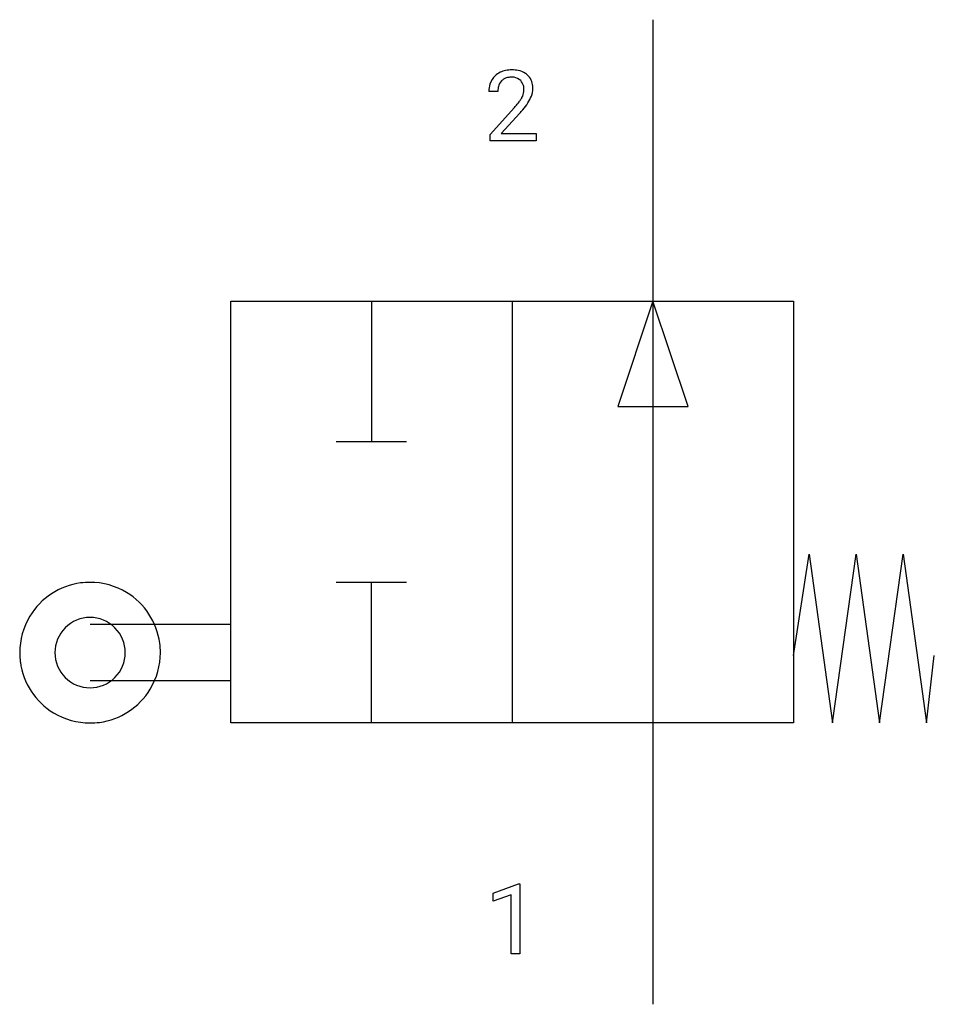
# Model space of a CAD drawing. Extents: x 3.4 to 20.6, y -2.8 to 15.7.
import ezdxf

# ---------------------------------------------------------------- set-up
doc = ezdxf.new("R2010")
doc.units = 0
doc.layers.add('DEFAULT_255_1_388', color=255, linetype='CONTINUOUS')
doc.layers.add('DEFAULT_255_2_778', color=255, linetype='CONTINUOUS')

msp = doc.modelspace()

# ---------------------------------------------------------------- linework, layer by layer
at = {"layer": 'DEFAULT_255_1_388'}
for p, q in [((12.431, 14.394), (12.264, 14.394)), ((12.289, 13.586), (12.744, 14.092)), ((12.843, 13.984), (12.49, 13.602)), ((12.289, 13.466), (12.289, 13.586)), ((12.49, 13.602), (13.151, 13.602)), ((13.151, 13.602), (13.151, 13.466)), ((13.151, 13.466), (12.289, 13.466)), ((12.342, -0.689), (12.82, -0.509)), ((12.82, -0.509), (12.847, -0.509)), ((12.847, -0.509), (12.847, -1.831)), ((12.342, -0.841), (12.342, -0.689)), ((12.679, -0.717), (12.342, -0.841)), ((12.679, -1.831), (12.679, -0.717)), ((12.847, -1.831), (12.679, -1.831))]:
    msp.add_line(p, q, dxfattribs=at)
for centre, radius, start, end in [((12.631, 14.423), 0.364, 133.4541, 162.9471), ((12.651, 14.402), 0.394, 100.787, 133.4382), ((12.664, 14.426), 0.233, 102.1738, 129.2061), ((12.69, 14.227), 0.572, 89.6607, 101.3702), ((12.691, 14.31), 0.352, 89.5461, 102.5418), ((12.698, 14.234), 0.565, 78.2173, 90.4129), ((12.694, 14.371), 0.291, 82.1602, 90.1506), ((12.71, 14.454), 0.207, 43.4417, 83.1661), ((12.738, 14.417), 0.378, 55.9269, 78.4888), ((12.76, 14.455), 0.334, 47.9298, 55.4049), ((12.771, 14.467), 0.318, 4.3348, 48.056), ((12.721, 14.398), 0.458, 163.2878, 180.5582), ((12.782, 14.399), 0.351, 165.9091, 178.8685), ((12.668, 14.429), 0.234, 136.1757, 166.3673), ((12.655, 14.44), 0.216, 129.7286, 135.7539), ((12.701, 14.445), 0.219, 16.1713, 43.5286), ((12.644, 14.43), 0.278, 359.4863, 15.9343), ((12.696, 14.454), 0.394, 337.8914, 358.9968), ((12.648, 14.448), 0.442, 359.9252, 5.5972), ((12.879, 14.394), 0.448, 178.4391, 180.0084), ((12.493, 14.488), 0.444, 328.8295, 331.7891), ((12.605, 14.43), 0.318, 331.4255, 352.9366), ((12.62, 14.427), 0.302, 353.2258, 0.0166), ((12.391, 14.572), 0.721, 326.9133, 338.3508), ((11.227, 15.434), 2.026, 318.5133, 320.7829), ((11.822, 14.95), 1.259, 320.7373, 323.9739), ((12.262, 14.63), 0.715, 323.8963, 328.6419), ((11.943, 14.859), 1.254, 319.6472, 327.096), ((11.511, 15.215), 1.813, 317.2588, 319.9046)]:
    msp.add_arc(centre, radius, start, end, dxfattribs=at)
at = {"layer": 'DEFAULT_255_2_778'}
for p, q in [((15.346, 15.743), (15.346, -2.778)), ((7.408, 10.451), (17.992, 10.451)), ((7.408, 2.514), (7.408, 10.451)), ((10.054, 10.451), (10.054, 7.805)), ((12.7, 10.451), (12.7, 2.514)), ((15.346, 10.451), (14.684, 8.467)), ((16.007, 8.467), (15.346, 10.451)), ((17.992, 10.451), (17.992, 2.514)), ((14.684, 8.467), (16.007, 8.467)), ((10.715, 7.805), (9.392, 7.805)), ((17.991, 3.784), (18.285, 5.689)), ((18.285, 5.689), (18.726, 2.514)), ((18.726, 2.514), (19.168, 5.689)), ((19.168, 5.689), (19.609, 2.514)), ((19.609, 2.514), (20.05, 5.689)), ((20.05, 5.689), (20.491, 2.514)), ((10.715, 5.159), (9.392, 5.159)), ((10.054, 2.514), (10.054, 5.159)), ((7.408, 4.366), (4.762, 4.366)), ((3.439, 3.836), (3.439, 3.836)), ((4.101, 3.836), (4.101, 3.836)), ((20.491, 2.514), (20.638, 3.784)), ((7.408, 3.307), (4.762, 3.307)), ((17.992, 2.514), (7.408, 2.514))]:
    msp.add_line(p, q, dxfattribs=at)
for centre, radius, start, end in [((4.759, 3.84), 1.319, 97.5665, 148.7936), ((4.762, 3.813), 1.346, 89.9828, 97.5478), ((4.765, 3.839), 1.32, 58.7969, 90.1301), ((4.766, 3.84), 1.319, 7.5665, 58.7936), ((4.76, 3.839), 1.32, 148.7969, 180.1301), ((4.761, 3.838), 0.66, 89.871, 180.129), ((4.764, 3.838), 0.66, 359.8692, 90.1222), ((4.739, 3.837), 1.346, 359.9828, 7.5478), ((4.785, 3.836), 1.346, 179.9828, 187.5478), ((4.761, 3.835), 0.66, 179.8778, 270.1308), ((4.764, 3.835), 0.66, 269.876, 0.124), ((4.765, 3.833), 1.32, 328.7969, 0.1301), ((4.759, 3.833), 1.319, 187.5665, 238.7936), ((4.766, 3.833), 1.319, 277.5665, 328.7936), ((4.759, 3.834), 1.32, 238.7969, 270.1301), ((4.763, 3.86), 1.346, 269.9828, 277.5478)]:
    msp.add_arc(centre, radius, start, end, dxfattribs=at)

doc.saveas('drawing.dxf')
